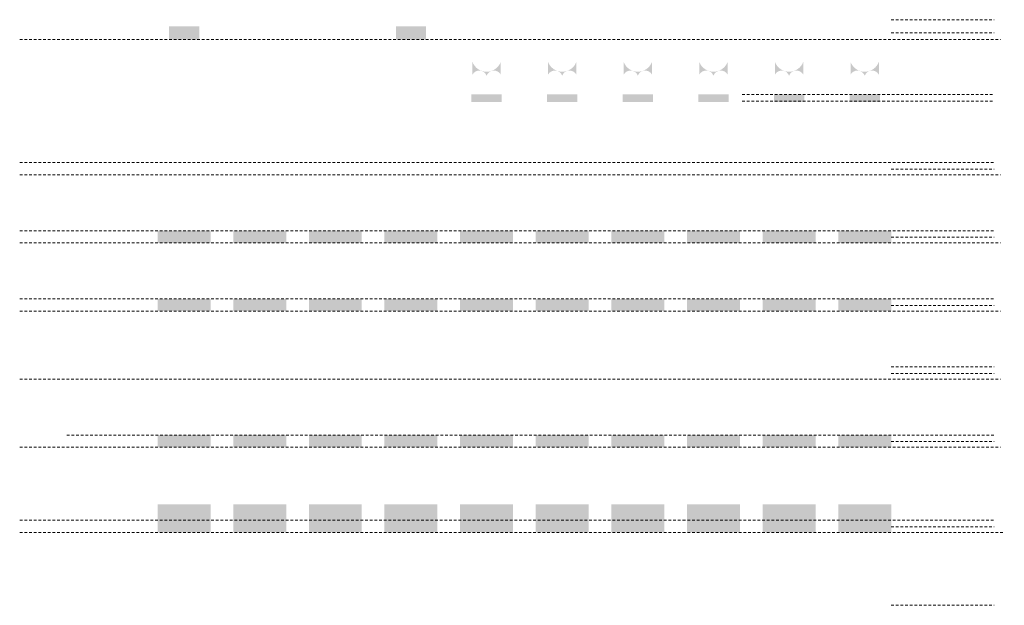
# Model space of a CAD drawing. Units: millimetres. Extents: x -438424 to 12293, y -122570 to -4667.
# Drawn here: x -438424 to -386346, y -122570 to -91620 of the extents above; entities that cross this region are included whole.
import ezdxf

# ---------------------------------------------------------------- set-up
doc = ezdxf.new("R2010")
doc.units = ezdxf.units.MM
doc.linetypes.add('OO_EOIAAY_1', pattern=[246.944666, 141.111279, -105.833387])
doc.layers.get('Defpoints').update_dxf_attribs({"lineweight": 5})

msp = doc.modelspace()

# ---------------------------------------------------------------- hatches: boundary and pattern name
at = {"layer": 'Defpoints'}
for points in [[(-414479.1, -93848.4), (-414479.1, -94523.2, -0.6459794), (-413729.1, -94578.6, -0.6459794), (-412979.1, -94523.2), (-412979.1, -93848.4, -0.6954824)], [(-410479.1, -93848.4), (-410479.1, -94523.2, -0.6459794), (-409729.1, -94578.6, -0.6459794), (-408979.1, -94523.2), (-408979.1, -93848.4, -0.6954824)], [(-406479.1, -93848.4), (-406479.1, -94523.2, -0.6459794), (-405729.1, -94578.6, -0.6459794), (-404979.1, -94523.2), (-404979.1, -93848.4, -0.6954824)], [(-402479.1, -93848.4), (-402479.1, -94523.2, -0.6459794), (-401729.1, -94578.6, -0.6459794), (-400979.1, -94523.2), (-400979.1, -93848.4, -0.6954824)], [(-398479.1, -93848.4), (-398479.1, -94523.2, -0.6459794), (-397729.1, -94578.6, -0.6459794), (-396979.1, -94523.2), (-396979.1, -93848.4, -0.6954824)], [(-394479.1, -93848.4), (-394479.1, -94523.2, -0.6459794), (-393729.1, -94578.6, -0.6459794), (-392979.1, -94523.2), (-392979.1, -93848.4, -0.6954824)]]:
    msp.add_hatch(color=143, dxfattribs=at).paths.add_polyline_path(points)

# ---------------------------------------------------------------- linework, layer by layer
at = {"layer": 'Defpoints', "linetype": 'OO_EOIAAY_1'}
for p, q in [((-392329.1, -91620.1), (-386885.4, -91620.1)), ((-438424.5, -92670.1), (-386550.9, -92670.1)), ((-392329.1, -92320.1), (-386885.4, -92320.1)), ((-400205.9, -95570.1), (-386965, -95570.1)), ((-400205.9, -95920.1), (-386965, -95920.1)), ((-438424.5, -99170.1), (-386885.4, -99170.1)), ((-438424.5, -99820.1), (-386550.9, -99820.1)), ((-392329.1, -99520.1), (-386885.4, -99520.1)), ((-438424.5, -102770.1), (-386885.4, -102770.1)), ((-438424.5, -103420.1), (-386550.9, -103420.1)), ((-392329.1, -103120.1), (-386885.4, -103120.1)), ((-438424.5, -106370.1), (-386885.4, -106370.1)), ((-392329.1, -106720.1), (-386885.4, -106720.1)), ((-438424.5, -107020.1), (-386550.9, -107020.1)), ((-392329.1, -109970.1), (-386885.4, -109970.1)), ((-392329.1, -110320.1), (-386885.4, -110320.1)), ((-438424.5, -110620.1), (-386550.9, -110620.1)), ((-435929.1, -113570.1), (-386885.4, -113570.1)), ((-392329.1, -113920.1), (-386885.4, -113920.1)), ((-438424.5, -114220.1), (-386550.9, -114220.1)), ((-438424.5, -118070.1), (-386885.4, -118070.1)), ((-438424.5, -118720.1), (-386346, -118720.1)), ((-392329.1, -118420.1), (-386885.4, -118420.1)), ((-392329.1, -122570.1), (-386885.4, -122570.1))]:
    msp.add_line(p, q, dxfattribs=at)
at = {"layer": 'Defpoints', "color": 143}
for points in [[(-430529.1, -91970.1), (-430529.1, -92670.1), (-428929.1, -91970.1), (-428929.1, -92670.1)], [(-418529.1, -91970.1), (-418529.1, -92670.1), (-416929.1, -91970.1), (-416929.1, -92670.1)], [(-414529.1, -95570.1), (-414529.1, -95971.6), (-412929.1, -95570.1), (-412929.1, -95971.6)], [(-410529.1, -95570.1), (-410529.1, -95971.6), (-408929.1, -95570.1), (-408929.1, -95971.6)], [(-406529.1, -95570.1), (-406529.1, -95971.6), (-404929.1, -95570.1), (-404929.1, -95971.6)], [(-402529.1, -95570.1), (-402529.1, -95971.6), (-400929.1, -95570.1), (-400929.1, -95971.6)], [(-398529.1, -95570.1), (-398529.1, -95971.6), (-396929.1, -95570.1), (-396929.1, -95971.6)], [(-394529.1, -95570.1), (-394529.1, -95971.6), (-392929.1, -95570.1), (-392929.1, -95971.6)], [(-431129.1, -102774.2), (-431129.1, -103422.8), (-428329.1, -102774.2), (-428329.1, -103422.8)], [(-427129.1, -102774.2), (-427129.1, -103422.8), (-424329.1, -102774.2), (-424329.1, -103422.8)], [(-423129.1, -102774.2), (-423129.1, -103422.8), (-420329.1, -102774.2), (-420329.1, -103422.8)], [(-419129.1, -102774.2), (-419129.1, -103422.8), (-416329.1, -102774.2), (-416329.1, -103422.8)], [(-415129.1, -102774.2), (-415129.1, -103422.8), (-412329.1, -102774.2), (-412329.1, -103422.8)], [(-411129.1, -102774.2), (-411129.1, -103422.8), (-408329.1, -102774.2), (-408329.1, -103422.8)], [(-407129.1, -102774.2), (-407129.1, -103422.8), (-404329.1, -102774.2), (-404329.1, -103422.8)], [(-403129.1, -102774.2), (-403129.1, -103422.8), (-400329.1, -102774.2), (-400329.1, -103422.8)], [(-399129.1, -102774.2), (-399129.1, -103422.8), (-396329.1, -102774.2), (-396329.1, -103422.8)], [(-395129.1, -102774.2), (-395129.1, -103422.8), (-392329.1, -102774.2), (-392329.1, -103422.8)], [(-431129.1, -106372.8), (-431129.1, -107021.4), (-428329.1, -106372.8), (-428329.1, -107021.4)], [(-427129.1, -106372.8), (-427129.1, -107021.4), (-424329.1, -106372.8), (-424329.1, -107021.4)], [(-423129.1, -106372.8), (-423129.1, -107021.4), (-420329.1, -106372.8), (-420329.1, -107021.4)], [(-419129.1, -106372.8), (-419129.1, -107021.4), (-416329.1, -106372.8), (-416329.1, -107021.4)], [(-415129.1, -106372.8), (-415129.1, -107021.4), (-412329.1, -106372.8), (-412329.1, -107021.4)], [(-411129.1, -106372.8), (-411129.1, -107021.4), (-408329.1, -106372.8), (-408329.1, -107021.4)], [(-407129.1, -106372.8), (-407129.1, -107021.4), (-404329.1, -106372.8), (-404329.1, -107021.4)], [(-403129.1, -106372.8), (-403129.1, -107021.4), (-400329.1, -106372.8), (-400329.1, -107021.4)], [(-399129.1, -106372.8), (-399129.1, -107021.4), (-396329.1, -106372.8), (-396329.1, -107021.4)], [(-395129.1, -106372.8), (-395129.1, -107021.4), (-392329.1, -106372.8), (-392329.1, -107021.4)], [(-431129.1, -113571.4), (-431129.1, -114220.1), (-428329.1, -113571.4), (-428329.1, -114220.1)], [(-427129.1, -113571.4), (-427129.1, -114220.1), (-424329.1, -113571.4), (-424329.1, -114220.1)], [(-423129.1, -113571.4), (-423129.1, -114220.1), (-420329.1, -113571.4), (-420329.1, -114220.1)], [(-419129.1, -113572.8), (-419129.1, -114221.4), (-416329.1, -113572.8), (-416329.1, -114221.4)], [(-415129.1, -113571.4), (-415129.1, -114220.1), (-412329.1, -113571.4), (-412329.1, -114220.1)], [(-411129.1, -113571.4), (-411129.1, -114220.1), (-408329.1, -113571.4), (-408329.1, -114220.1)], [(-407129.1, -113572.8), (-407129.1, -114221.4), (-404329.1, -113572.8), (-404329.1, -114221.4)], [(-403129.1, -113572.8), (-403129.1, -114221.4), (-400329.1, -113572.8), (-400329.1, -114221.4)], [(-399129.1, -113572.8), (-399129.1, -114221.4), (-396329.1, -113572.8), (-396329.1, -114221.4)], [(-395129.1, -113572.8), (-395129.1, -114221.4), (-392329.1, -113572.8), (-392329.1, -114221.4)], [(-431129.1, -117227.5), (-431129.1, -118720.1), (-428329.1, -117227.5), (-428329.1, -118720.1)], [(-427129.1, -117227.5), (-427129.1, -118720.1), (-424329.1, -117227.5), (-424329.1, -118720.1)], [(-423129.1, -117227.5), (-423129.1, -118720.1), (-420329.1, -117227.5), (-420329.1, -118720.1)], [(-419129.1, -117227.5), (-419129.1, -118720.1), (-416329.1, -117227.5), (-416329.1, -118720.1)], [(-415129.1, -117227.5), (-415129.1, -118720.1), (-412329.1, -117227.5), (-412329.1, -118720.1)], [(-411129.1, -117227.5), (-411129.1, -118720.1), (-408329.1, -117227.5), (-408329.1, -118720.1)], [(-407129.1, -117227.5), (-407129.1, -118720.1), (-404329.1, -117227.5), (-404329.1, -118720.1)], [(-403129.1, -117227.5), (-403129.1, -118720.1), (-400329.1, -117227.5), (-400329.1, -118720.1)], [(-399129.1, -117227.5), (-399129.1, -118720.1), (-396329.1, -117227.5), (-396329.1, -118720.1)], [(-395129.1, -117227.5), (-395129.1, -118720.1), (-392329.1, -117227.5), (-392329.1, -118720.1)]]:
    msp.add_solid(points, dxfattribs=at)

doc.saveas('drawing.dxf')
